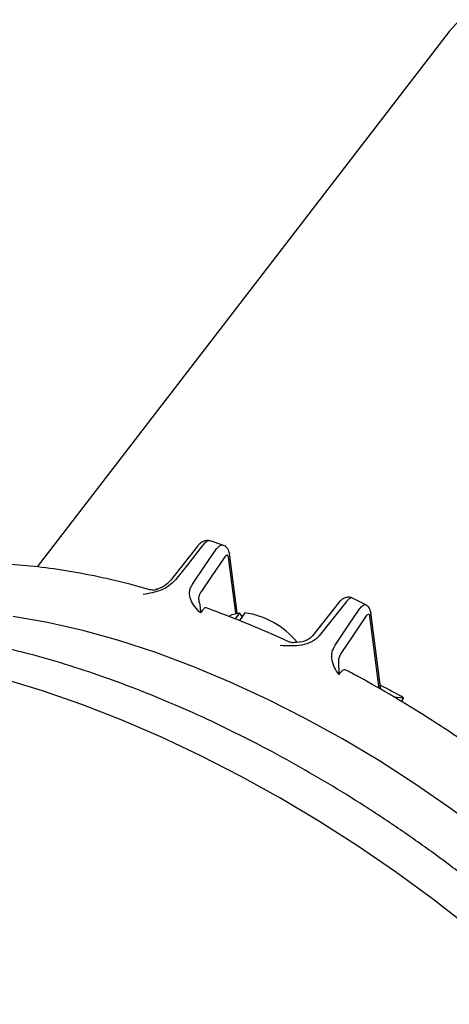
# Model space of a CAD drawing. Units: millimetres. Extents: x 12 to 215, y 15 to 110.
# Drawn here: x 47 to 57, y 61 to 85 of the extents above; entities that cross this region are included whole.
import ezdxf

# ---------------------------------------------------------------- set-up
doc = ezdxf.new("R2010")
doc.units = ezdxf.units.MM

msp = doc.modelspace()

# ---------------------------------------------------------------- linework, layer by layer
for p, q in [((57.444, 84.979), (47.129, 71.571)), ((51.15, 72.094), (50.471, 71.231)), ((51.783, 72.115), (51.459, 72.219)), ((52.104, 70.408), (51.921, 71.815)), ((51.938, 71.931), (51.944, 71.907)), ((52.137, 70.415), (51.944, 71.906)), ((50.047, 70.987), (50.143, 71.016)), ((55.355, 70.621), (55.025, 70.786)), ((54.683, 70.676), (54.023, 69.847)), ((52.193, 70.422), (52.085, 70.269)), ((52.329, 70.422), (52.192, 70.229)), ((52.265, 70.331), (52.193, 70.422)), ((55.696, 68.521), (55.461, 70.335)), ((55.478, 70.45), (55.483, 70.427)), ((55.733, 68.5), (55.483, 70.426)), ((56.06, 68.314), (56.304, 68.29)), ((56.304, 68.29), (56.244, 68.201))]:
    msp.add_line(p, q)
at = {"flags": 128}
for points in [[(57.709, 85.276), (57.444, 84.979)], [(51.272, 72.108), (50.891, 71.625), (50.592, 71.245)], [(51.022, 71.14), (51.349, 71.622), (51.606, 72)], [(51.815, 71.8), (51.487, 71.318), (51.23, 70.94)], [(54.848, 70.671), (54.479, 70.207), (54.188, 69.842)], [(62.929, 60.535), (62.267, 61.292), (61.561, 62.039), (60.815, 62.772), (60.033, 63.488), (59.217, 64.184), (58.373, 64.857), (57.502, 65.504), (56.61, 66.122), (55.7, 66.708), (54.776, 67.26), (53.843, 67.775), (52.904, 68.25), (51.964, 68.685), (51.027, 69.076), (50.098, 69.422), (49.179, 69.722), (48.276, 69.973), (47.392, 70.176), (46.532, 70.329)], [(51.937, 70.333), (52.016, 70.38), (52.193, 70.422)], [(54.589, 69.606), (54.926, 70.107), (55.191, 70.501)], [(55.354, 70.319), (55.017, 69.818), (54.752, 69.425)], [(60.471, 60.305), (59.659, 61.072), (58.812, 61.821), (57.935, 62.549), (57.03, 63.253), (56.101, 63.931), (55.152, 64.58), (54.186, 65.198), (53.207, 65.782), (52.219, 66.329), (51.225, 66.839), (50.229, 67.309), (49.234, 67.737), (48.246, 68.122), (47.267, 68.462), (46.301, 68.756)]]:
    msp.add_lwpolyline(points, dxfattribs=at)
for centre, radius, start, end in [((52.022, 68.351), 2.094, 39.5327, 81.5906), ((45.296, 48.815), 22.37, 60.5238, 62.2299)]:
    msp.add_arc(centre, radius, start, end)
for points, knots in [([(51.459, 72.219), (51.433, 72.228), (51.374, 72.235), (51.289, 72.211), (51.211, 72.164), (51.17, 72.117), (51.15, 72.094)], [0, 0, 0, 0, 0.250495, 0.506198, 0.757898, 1, 1, 1, 1]), ([(51.459, 72.219), (51.447, 72.222), (51.42, 72.23), (51.353, 72.199), (51.299, 72.138), (51.272, 72.108)], [0, 0, 0, 0, 0.176757, 0.592641, 1, 1, 1, 1]), ([(51.606, 72), (51.63, 72.031), (51.668, 72.078), (51.718, 72.109), (51.754, 72.123), (51.77, 72.118), (51.783, 72.115)], [0, 0, 0, 0, 0.384694, 0.593747, 0.813415, 1, 1, 1, 1]), ([(51.944, 71.906), (51.939, 71.929), (51.929, 71.977), (51.893, 72.039), (51.844, 72.089), (51.807, 72.106), (51.783, 72.115)], [0, 0, 0, 0, 0.236953, 0.487267, 0.743702, 1, 1, 1, 1]), ([(51.921, 71.815), (51.917, 71.83), (51.909, 71.86), (51.88, 71.864), (51.847, 71.843), (51.825, 71.814), (51.815, 71.8)], [0, 0, 0, 0, 0.280379, 0.559294, 0.779653, 1, 1, 1, 1]), ([(49.944, 70.999), (49.826, 71.032), (49.427, 71.145), (48.757, 71.305), (47.943, 71.464), (47.15, 71.576), (46.381, 71.644), (45.639, 71.666), (44.926, 71.642), (44.247, 71.57), (43.603, 71.453), (42.998, 71.288), (42.539, 71.12), (42.288, 71.001), (42.213, 70.966)], [0, 0, 0, 0, 0.038548, 0.130639, 0.222804, 0.315044, 0.407358, 0.499736, 0.592156, 0.684565, 0.776885, 0.869012, 0.960812, 1, 1, 1, 1]), ([(50.592, 71.245), (50.544, 71.194), (50.447, 71.093), (50.238, 70.984), (50.012, 70.914), (49.859, 70.892), (49.782, 70.882)], [0, 0, 0, 0, 0.249517, 0.499573, 0.749107, 1, 1, 1, 1]), ([(50.471, 71.231), (50.421, 71.18), (50.316, 71.073), (50.169, 71.025), (50.092, 71.001)], [0, 0, 0, 0, 0.4804592, 1, 1, 1, 1]), ([(51.218, 70.416), (51.121, 70.522), (50.976, 70.68), (50.936, 70.91), (50.966, 71.044), (51.003, 71.108), (51.022, 71.14)], [0, 0, 0, 0, 0.499868, 0.74944, 0.874948, 1, 1, 1, 1]), ([(50.047, 70.988), (50.039, 70.988), (50.019, 70.986), (49.973, 70.994), (49.946, 70.999)], [0, 0, 0, 0, 0.38249, 1, 1, 1, 1]), ([(51.23, 70.94), (51.217, 70.92), (51.19, 70.88), (51.166, 70.797), (51.178, 70.699), (51.214, 70.605), (51.216, 70.483), (51.218, 70.416)], [0, 0, 0, 0, 0.096926, 0.197113, 0.415055, 0.680765, 1, 1, 1, 1]), ([(55.025, 70.786), (55.002, 70.797), (54.949, 70.815), (54.861, 70.807), (54.782, 70.77), (54.722, 70.722), (54.696, 70.692), (54.683, 70.676)], [0, 0, 0, 0, 0.200162, 0.442278, 0.714844, 0.857078, 1, 1, 1, 1]), ([(55.025, 70.786), (55.012, 70.792), (54.996, 70.796), (54.96, 70.78), (54.912, 70.748), (54.873, 70.701), (54.848, 70.671)], [0, 0, 0, 0, 0.224263, 0.433772, 0.633147, 1, 1, 1, 1]), ([(51.362, 70.542), (51.356, 70.545), (51.336, 70.551), (51.285, 70.513), (51.24, 70.448), (51.218, 70.416)], [0, 0, 0, 0, 0.194339, 0.596579, 1, 1, 1, 1]), ([(53.427, 69.696), (53.315, 69.747), (52.872, 69.949), (52.152, 70.251), (51.59, 70.458), (51.362, 70.542)], [0, 0, 0, 0, 0.212524, 0.616161, 1, 1, 1, 1]), ([(55.191, 70.501), (55.215, 70.532), (55.265, 70.595), (55.322, 70.633), (55.344, 70.627), (55.355, 70.621)], [0, 0, 0, 0, 0.382049, 0.772093, 1, 1, 1, 1]), ([(55.483, 70.426), (55.479, 70.447), (55.471, 70.49), (55.441, 70.545), (55.403, 70.592), (55.371, 70.612), (55.355, 70.621)], [0, 0, 0, 0, 0.244944, 0.496557, 0.749313, 1, 1, 1, 1]), ([(55.461, 70.335), (55.457, 70.35), (55.449, 70.38), (55.42, 70.384), (55.387, 70.362), (55.365, 70.334), (55.354, 70.319)], [0, 0, 0, 0, 0.280475, 0.559304, 0.779638, 1, 1, 1, 1]), ([(64.104, 57.401), (64.005, 57.54), (63.717, 57.942), (63.207, 58.602), (62.562, 59.377), (61.879, 60.14), (61.159, 60.89), (60.407, 61.624), (59.623, 62.34), (58.81, 63.037), (57.972, 63.711), (57.111, 64.362), (56.229, 64.986), (55.33, 65.583), (54.416, 66.149), (53.489, 66.684), (52.554, 67.186), (51.612, 67.652), (50.667, 68.082), (49.721, 68.473), (48.777, 68.824), (47.837, 69.135), (46.904, 69.402), (45.981, 69.625), (45.07, 69.803), (44.174, 69.933), (43.295, 70.015), (42.436, 70.047), (41.601, 70.027), (40.793, 69.954), (40.017, 69.828), (39.278, 69.649), (38.579, 69.416), (37.926, 69.133), (37.322, 68.801), (36.769, 68.424), (36.271, 68.003), (35.88, 67.611), (35.675, 67.344), (35.6, 67.245)], [0, 0, 0, 0, 0.014819, 0.042885, 0.070882, 0.098815, 0.126691, 0.154519, 0.182307, 0.210063, 0.237797, 0.265516, 0.293229, 0.320943, 0.348665, 0.376402, 0.404163, 0.431957, 0.459792, 0.487678, 0.515624, 0.543639, 0.571732, 0.59991, 0.62818, 0.65654, 0.684985, 0.713495, 0.742031, 0.770514, 0.798851, 0.826929, 0.854625, 0.881833, 0.908489, 0.934581, 0.960155, 0.985303, 1, 1, 1, 1]), ([(54.188, 69.842), (54.162, 69.813), (54.109, 69.756), (53.967, 69.667), (53.669, 69.576), (53.397, 69.589), (53.215, 69.597)], [0, 0, 0, 0, 0.125054, 0.250564, 0.50014, 1, 1, 1, 1]), ([(54.023, 69.847), (53.997, 69.819), (53.942, 69.761), (53.781, 69.682), (53.647, 69.676), (53.553, 69.672)], [0, 0, 0, 0, 0.227406, 0.462068, 1, 1, 1, 1]), ([(53.553, 69.672), (53.529, 69.67), (53.495, 69.673), (53.458, 69.685), (53.427, 69.696)], [0, 0, 0, 0, 0.150745, 1, 1, 1, 1]), ([(54.684, 68.872), (54.645, 68.93), (54.567, 69.046), (54.504, 69.236), (54.499, 69.432), (54.559, 69.548), (54.589, 69.606)], [0, 0, 0, 0, 0.2509088, 0.5004375, 0.7504883, 1, 1, 1, 1]), ([(54.752, 69.425), (54.729, 69.389), (54.682, 69.314), (54.67, 69.189), (54.679, 69.056), (54.682, 68.937), (54.684, 68.872)], [0, 0, 0, 0, 0.208413, 0.434729, 0.692825, 1, 1, 1, 1]), ([(54.873, 68.971), (54.861, 68.979), (54.838, 68.994), (54.798, 68.984), (54.759, 68.962), (54.72, 68.925), (54.696, 68.89), (54.684, 68.872)], [0, 0, 0, 0, 0.221773, 0.41887, 0.610283, 0.805221, 1, 1, 1, 1]), ([(63.241, 62.463), (63.154, 62.56), (62.859, 62.89), (62.327, 63.447), (61.635, 64.127), (60.909, 64.792), (60.156, 65.438), (59.376, 66.065), (58.573, 66.669), (57.751, 67.247), (56.912, 67.798), (56.06, 68.32), (55.379, 68.709), (54.983, 68.92), (54.876, 68.977)], [0, 0, 0, 0, 0.038424, 0.131234, 0.224017, 0.316767, 0.409492, 0.502199, 0.594894, 0.687585, 0.780277, 0.872976, 0.965687, 1, 1, 1, 1])]:
    msp.add_open_spline(points, degree=3, knots=knots)

doc.saveas('drawing.dxf')
